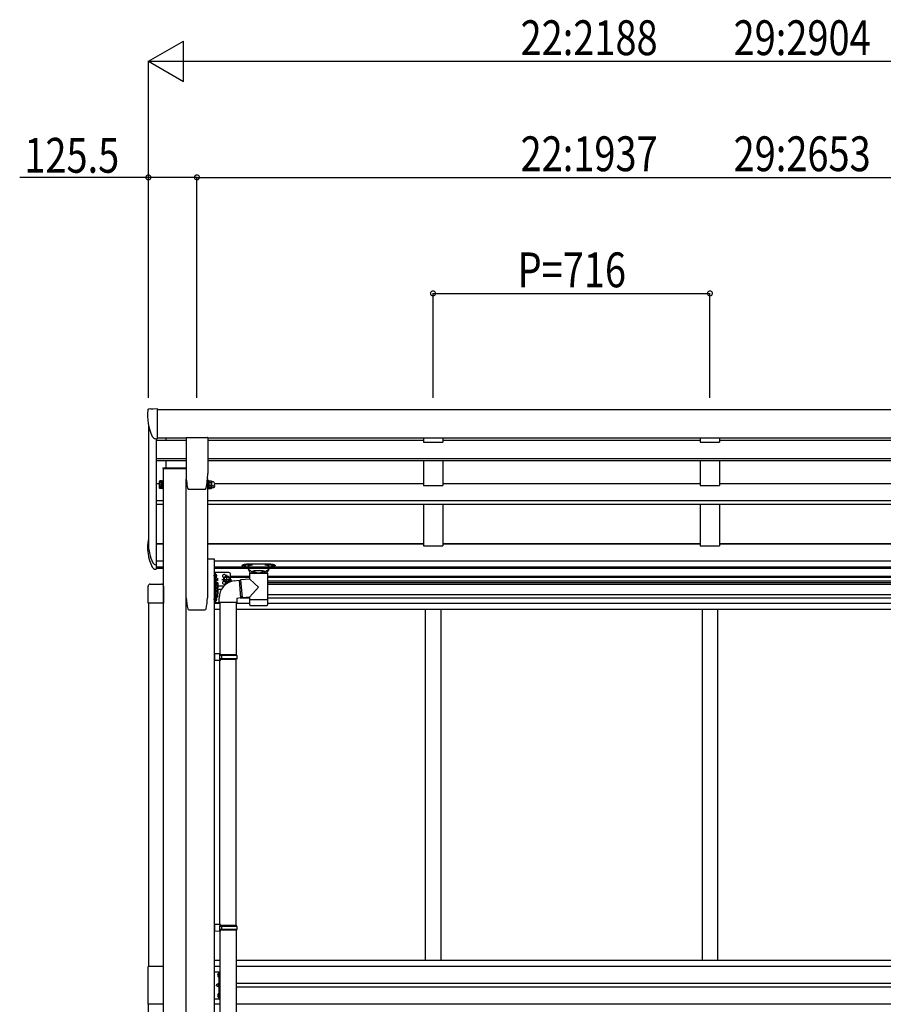
# Model space of a CAD drawing. Extents: x 0 to 55000, y 0 to 40000.
# Drawn here: x 19914 to 22147, y 32540 to 35085 of the extents above; entities that cross this region are included whole.
import ezdxf

# ---------------------------------------------------------------- set-up
doc = ezdxf.new("R2010")
doc.units = 0
doc.linetypes.add('YCENTER_1', pattern=[13, 10, -1, 1, -1])
doc.linetypes.add('YHIDDEN_1', pattern=[4, 3, -1])
doc.layers.add('YKK_A1', color=4, linetype='CONTINUOUS')
doc.layers.add('YKK_N1', color=2, linetype='CONTINUOUS')
doc.styles.add('text-b', font='extslim2.shx', dxfattribs={"width": 0.8, "bigfont": 'extfont2.shx'})

msp = doc.modelspace()

# ---------------------------------------------------------------- linework, layer by layer
at = {"layer": 'YKK_A1'}
for p, q in [((20249.16111106944, 34079.33638885221), (20253.07155943494, 34079.57556212021)), ((20253.07155943494, 34079.57556212021), (20253.07155943494, 34079.44463251236)), ((20259.65705234343, 34078.98108958613), (20270.07155943494, 34079.6013882573)), ((20270.07155943494, 34079.6013882573), (20270.07155943494, 34001.94604088991)), ((20270.07155943494, 34077.39736270808), (23128.07155943495, 34077.39736270808)), ((20247.07155943494, 34038.00381232299), (20247.07155943494, 33731.69902754825)), ((20270.07155943494, 34003.89326366311), (20344.51338705762, 34003.89326366311)), ((20292.07155943497, 34003.89326366311), (20292.07155943497, 33997.75277038985)), ((20344.51338705762, 34004.65479122485), (20344.51338705762, 33911.56393242878)), ((20345.01369182977, 34005.15479122485), (20400.01308228546, 34005.15479122485)), ((20400.51338705762, 34004.65479122485), (20400.51338705762, 33911.56393242878)), ((20400.51338705762, 34003.89326366311), (22997.62973136084, 34003.89326366311)), ((20958.07155943497, 34003.89326366311), (20958.07155943495, 33992.67543912296)), ((21008.07155943497, 34003.89326366311), (21008.07155943495, 33992.67543912296)), ((21674.07155943495, 34003.89326366311), (21674.07155943495, 33992.67543912296)), ((21724.07155943495, 34003.89326366311), (21724.07155943495, 33992.67543912296)), ((20265.62448422048, 34002.21803566203), (20270.07155943494, 34001.94604088991)), ((20267.07155943494, 34002.12952875036), (20267.07155943494, 33675.79876464948)), ((20267.07155943494, 33997.75277038985), (20344.51338705762, 33997.75277038985)), ((20400.51338705762, 33997.75277038985), (20958.07155943495, 33997.75277038985)), ((20958.07155943495, 33992.67543912296), (21008.07155943497, 33992.67543912296)), ((21008.07155943497, 33997.75277038985), (21674.07155943495, 33997.75277038985)), ((21674.07155943495, 33992.67543912296), (21724.07155943495, 33992.67543912296)), ((21724.07155943495, 33997.75277038985), (22390.07155943495, 33997.75277038985)), ((20267.07155943494, 33950.69195932859), (20344.51338705762, 33950.69195932859)), ((20267.07155943494, 33945.90007107459), (20344.51338705762, 33945.90007107459)), ((20284.77157469374, 33927.02783537238), (20344.51338660619, 33927.02783537238)), ((20284.77157469374, 33927.02783537238), (20284.77157469374, 33925.02783537233)), ((20292.07155943497, 33945.90007107459), (20292.07155943497, 33927.02783537238)), ((20400.51338705762, 33950.69195932859), (22997.62973136084, 33950.69195932859)), ((20400.51338705762, 33945.90007107459), (22997.62973136084, 33945.90007107459)), ((20958.07155943495, 33945.90007107459), (20958.07155943495, 33881.35501214453)), ((21008.07155943495, 33945.90007107459), (21008.07155943495, 33881.35501214453)), ((21674.07155943495, 33945.90007107459), (21674.07155943495, 33881.35501214453)), ((21724.07155943495, 33945.90007107459), (21724.07155943495, 33881.35501214453)), ((20284.77157469374, 33925.02783537233), (20344.51338660619, 33925.02783537233)), ((20344.51338660619, 33925.02783537233), (20285.07155943495, 33925.02783537233)), ((20285.07155943495, 33925.02783537233), (20285.07155943495, 30955.22783537234)), ((20267.07155943494, 33886.4595826867), (20275.97155943495, 33886.4595826867)), ((20275.97155943495, 33891.67597550618), (20276.55211601854, 33892.68152900564)), ((20275.97155943495, 33878.67597550618), (20275.97155943495, 33891.67597550618)), ((20275.97155943495, 33878.67597550618), (20276.55211601854, 33877.67042200671)), ((20275.97155943495, 33874.05163629122), (20275.97155943495, 33878.67597550617)), ((20281.47155943495, 33892.68152900564), (20276.55211601854, 33892.68152900564)), ((20281.47155943495, 33888.92875225591), (20276.55211601854, 33888.92875225591)), ((20281.47155943495, 33881.42319875644), (20276.55211601854, 33881.42319875644)), ((20281.47155943495, 33877.67042200671), (20276.55211601854, 33877.67042200671)), ((20281.47155943495, 33876.79885954149), (20276.55211601854, 33876.79885954149)), ((20281.47155943495, 33877.47597550618), (20281.47155943495, 33892.87597550618)), ((20281.47155943495, 33892.87597550618), (20283.47155943495, 33892.87597550618)), ((20281.47155943495, 33892.68152900564), (20281.47155943495, 33877.67042200671)), ((20281.47155943495, 33872.85163629122), (20281.47155943495, 33877.67042200671)), ((20283.47155943495, 33877.47597550618), (20281.47155943495, 33877.47597550618)), ((20281.47155943495, 33877.47597550618), (20281.47155943495, 33873.04608279176)), ((20283.47155943495, 33876.67597550618), (20283.47155943495, 33893.67597550618)), ((20283.47155943495, 33893.67597550618), (20285.07155943494, 33893.67597550618)), ((20285.07155943494, 33876.67597550618), (20283.47155943495, 33876.67597550618)), ((20283.47155943495, 33872.05163629122), (20283.47155943495, 33876.67597550618)), ((20285.07155943494, 33893.67597550618), (20285.07155943494, 33876.67597550618)), ((20285.07155943494, 33876.67597550618), (20285.07155943494, 33872.05163629122)), ((20345.07155943494, 33590.19645369661), (20345.07155943494, 33897.57797704352)), ((20345.07155943495, 30955.22783537234), (20345.07155943495, 33897.57797139682)), ((20400.07155943494, 33899.11860061681), (20400.07155943495, 33590.19644577938)), ((20401.67155898351, 33893.67597550618), (20400.07155898351, 33893.67597550618)), ((20400.07155898351, 33893.67597550618), (20400.07155898351, 33876.67597550618)), ((20400.07155898351, 33876.67597550618), (20401.67155898351, 33876.67597550618)), ((20400.07155898351, 33876.65290616798), (20400.07155898351, 33872.05163629122)), ((20401.67155898351, 33876.67597550618), (20401.67155898351, 33893.67597550618)), ((20403.67155898351, 33892.87597550618), (20401.67155898351, 33892.87597550618)), ((20401.67155898351, 33877.47597550618), (20403.67155898351, 33877.47597550618)), ((20401.67155898351, 33872.05163629122), (20401.67155898351, 33876.67597550618)), ((20403.67155898351, 33877.47597550618), (20403.67155898351, 33892.87597550618)), ((20404.25211556712, 33892.68152900564), (20403.67155898351, 33891.67597550618)), ((20403.67155898351, 33891.67597550618), (20403.67155898351, 33878.67597550618)), ((20404.25211556712, 33877.67042200671), (20403.67155898351, 33878.67597550618)), ((20403.67155898351, 33872.85163629122), (20403.67155898351, 33877.47597550618)), ((20404.25211556712, 33892.68152900564), (20409.59100239992, 33892.68152900564)), ((20404.25211556712, 33888.92875225591), (20409.59100239992, 33888.92875225591)), ((20404.25211556712, 33881.42319875644), (20409.59100239992, 33881.42319875644)), ((20404.25211556712, 33877.67042200671), (20409.59100239992, 33877.67042200671)), ((20404.25211556712, 33876.79885954149), (20409.59100239992, 33876.79885954149)), ((20409.59100239992, 33892.68152900564), (20410.17155898351, 33891.67597550618)), ((20409.59100239992, 33877.67042200671), (20410.17155898351, 33878.67597550618)), ((20410.17155898351, 33891.67597550618), (20410.17155898351, 33878.67597550618)), ((20410.17155898351, 33879.17597550618), (20410.17155898351, 33874.05163629122)), ((20413.17155898351, 33890.67597550618), (20410.67155898351, 33890.67597550618)), ((20413.17155898351, 33879.67597550618), (20410.67155898351, 33879.67597550618)), ((20418.51967571805, 33886.4595826867), (20958.07155943495, 33886.4595826867)), ((20958.07155943495, 33881.35501214453), (21008.07155943495, 33881.35501214453)), ((21008.07155943495, 33886.4595826867), (21674.07155943495, 33886.4595826867)), ((21674.07155943495, 33881.35501214453), (21724.07155943495, 33881.35501214453)), ((21724.07155943495, 33886.4595826867), (22390.07155943495, 33886.4595826867)), ((20275.97155943495, 33874.05163629122), (20276.55211601854, 33873.04608279176)), ((20281.47155943495, 33873.04608279176), (20276.55211601854, 33873.04608279176)), ((20283.47155943495, 33872.85163629122), (20281.47155943495, 33872.85163629122)), ((20285.07155943494, 33872.05163629122), (20283.47155943495, 33872.05163629122)), ((20348.64841334022, 33873.84222777125), (20348.6224914805, 33873.8093179655)), ((20352.03846134408, 33871.06393242878), (20352.06467915221, 33871.09655161903)), ((20352.04017490759, 33871.06393242878), (20392.98659920764, 33871.06393242878)), ((20392.96209496303, 33871.09655161903), (20392.98831277114, 33871.06393242878)), ((20400.07155898351, 33872.05163629122), (20401.67155898351, 33872.05163629122)), ((20401.67155898351, 33872.85163629122), (20403.67155898351, 33872.85163629122)), ((20404.25211556712, 33873.04608279176), (20403.67155898351, 33874.05163629122)), ((20404.25211556712, 33873.04608279176), (20409.59100239992, 33873.04608279176)), ((20409.59100239992, 33873.04608279176), (20410.17155898351, 33874.05163629122)), ((20413.17155898351, 33875.05163629122), (20410.67155898351, 33875.05163629122)), ((20267.07155943494, 33842.03854178036), (20285.07155988637, 33842.03854178036)), ((20267.07155943494, 33833.06381062996), (20285.07155988637, 33833.06381062996)), ((20400.07155943494, 33842.03854178036), (22998.07155943494, 33842.03854178035)), ((20400.07155943495, 33833.06381062996), (22998.07155943494, 33833.06381062996)), ((20958.07155943495, 33833.06381062996), (20958.07155943495, 33725.30237528761)), ((21008.07155943495, 33833.06381062996), (21008.07155943495, 33725.30237528761)), ((21674.07155943495, 33833.06381062996), (21674.07155943495, 33725.30237528761)), ((21724.07155943495, 33833.06381062996), (21724.07155943495, 33725.30237528761)), ((20267.07155943494, 33730.94242290915), (20285.07155988637, 33730.94242290915)), ((20267.07155943494, 33730.40586102595), (20285.07155988637, 33730.40586102595)), ((20400.07155943495, 33730.94242290915), (20958.07155943495, 33730.94242290915)), ((20400.07155943495, 33730.40586102595), (20958.07155943495, 33730.40586102595)), ((20958.07155943495, 33725.30237528761), (21008.07155943495, 33725.30237528761)), ((21008.07155943495, 33730.94242290915), (21674.07155943495, 33730.94242290915)), ((21008.07155943495, 33730.40586102595), (21674.07155943495, 33730.40586102595)), ((21674.07155943495, 33725.30237528761), (21724.07155943495, 33725.30237528761)), ((21724.07155943495, 33730.94242290915), (22390.07155943495, 33730.94242290915)), ((21724.07155943495, 33730.40586102595), (22390.07155943495, 33730.40586102595)), ((20267.07155943494, 33676.23241188891), (20266.12125880984, 33676.29053476507)), ((20267.07155943494, 33686.33466952338), (20285.07155988637, 33686.33466952338)), ((20267.0715594353, 33676.20183057897), (20267.07155943494, 33664.36112783595)), ((20417.77155943495, 33686.33466952338), (22980.37155943494, 33686.33466952338)), ((20265.52968600054, 33664.45543285513), (20267.07155943494, 33664.36112783595)), ((20267.07155943494, 33670.88039265492), (20285.07155988637, 33670.88039265492)), ((20267.07155943494, 33667.38013549368), (20285.07155988637, 33667.38013549368)), ((20417.77155943495, 33670.88039265492), (22980.37155943494, 33670.88039265492)), ((20417.77155943495, 33667.38013549368), (22980.37155943494, 33667.38013549368)), ((20417.77155943495, 33620.88432742647), (20417.77155943495, 33655.88432742647)), ((20454.77155943495, 33655.88432742647), (20417.77155943495, 33655.88432742647)), ((20420.27155943495, 33630.47889273878), (20420.27155943495, 33655.88432742647)), ((20420.27155943495, 33643.23111201677), (20420.27155943495, 33651.53418509178)), ((20420.96717096979, 33652.03437021678), (20420.77174455995, 33652.03437021678)), ((20423.45144775285, 33647.88782072505), (20422.65115155285, 33647.83605584619)), ((20422.65115155285, 33647.83605584619), (20422.65115155285, 33646.93301938069)), ((20423.45144775285, 33646.87747638351), (20422.65115155285, 33646.93301938069)), ((20459.77155943495, 33632.50324113798), (20459.77155943495, 33650.88432742647)), ((20251.81402187609, 33625.97512799723), (20280.82909699379, 33625.97512799723)), ((20417.77155943495, 33614.27889292951), (20417.77155943495, 33631.27889292951)), ((20417.77155943495, 33631.27889292951), (20419.37155945879, 33631.27889292951)), ((20419.37155945879, 33631.27889292951), (20419.37155945879, 33614.27889292951)), ((20420.97155945878, 33630.47889273878), (20419.37155945879, 33630.47889273878)), ((20420.27155943495, 33638.38432742647), (20427.27155943495, 33638.38432742647)), ((20420.96717096979, 33642.73092689178), (20420.77174455995, 33642.73092689178)), ((20420.96717096979, 33634.03604908897), (20420.77174455995, 33634.03604908897)), ((20420.97155945878, 33630.47889273878), (20420.97155945878, 33615.07889312024)), ((20420.97155945878, 33630.28444642897), (20425.89100287519, 33630.28444642897)), ((20420.97155945878, 33630.28444642897), (20420.97155945878, 33615.27333943004)), ((20420.97155945878, 33626.77889292951), (20420.97155945878, 33618.77889292951)), ((20420.97155945878, 33626.53166967924), (20425.89100287519, 33626.53166967924)), ((20421.15325971074, 33634.01411333775), (20427.27155943495, 33638.38432742647)), ((20427.27155943495, 33638.38432742647), (20421.15501850502, 33642.75328523356)), ((20426.47155945878, 33629.27889292951), (20425.89100287519, 33630.28444642897)), ((20426.47155945878, 33629.27889292951), (20426.47155945878, 33616.27889292951)), ((20442.26600593549, 33638.38432742647), (20446.01878268521, 33644.88432742647)), ((20442.26600593549, 33638.38432742647), (20446.01878268521, 33631.88432742647)), ((20446.01878268521, 33644.88432742647), (20453.52433618467, 33644.88432742647)), ((20446.01878268521, 33631.88432742647), (20453.52433618467, 33631.88432742647)), ((20453.52433618467, 33644.88432742647), (20457.27711293441, 33638.38432742647)), ((20453.52433618467, 33631.88432742647), (20457.27711293441, 33638.38432742647)), ((20459.77155943495, 33646.38432742647), (20509.17155943496, 33646.38432742647)), ((20509.17155943496, 33642.88432742647), (20459.77155943495, 33642.88432742647)), ((20464.16467323001, 33633.88432742647), (20459.77155943495, 33633.88432742647)), ((20554.97155943496, 33646.38432742647), (22938.37155943494, 33646.38432742647)), ((22938.37155943494, 33642.88432742647), (20554.97155943496, 33642.88432742647)), ((22938.37155943494, 33633.88432742647), (20554.97155943496, 33633.88432742647)), ((20554.97155943496, 33630.38432742647), (22938.37155943494, 33630.38432742647)), ((20554.97155943496, 33625.47512799723), (22938.38833198408, 33625.47512799723)), ((20246.32155943494, 33576.77512799723), (20246.32155943494, 33620.48266555608)), ((20286.32155943494, 33620.48266555608), (20286.32155943494, 33576.77512799723)), ((20419.37155945879, 33614.27889292951), (20417.77155943495, 33614.27889292951)), ((20417.77155943495, 33598.40460818733), (20417.77155943495, 33614.27889292951)), ((20417.77155943495, 33577.47512799723), (20417.77155943495, 33612.47512799723)), ((20419.37155945879, 33598.40460818733), (20417.77155943495, 33598.40460818733)), ((20420.97155945878, 33615.07889312024), (20419.37155945879, 33615.07889312024)), ((20419.37155945879, 33614.6046079966), (20419.37155945879, 33598.40460818733)), ((20420.97155945878, 33614.6046079966), (20419.37155945879, 33614.6046079966)), ((20420.97155945878, 33599.20460837807), (20419.37155945879, 33599.20460837807)), ((20420.27155943495, 33577.47512799723), (20420.27155943495, 33599.20460837807)), ((20420.97155945878, 33619.02611617978), (20425.89100287519, 33619.02611617978)), ((20420.97155945878, 33615.27333943004), (20425.89100287519, 33615.27333943004)), ((20420.97155945878, 33614.6046079966), (20420.97155945878, 33599.20460837807)), ((20420.97155945878, 33614.4101616868), (20425.89100287519, 33614.4101616868)), ((20420.97155945878, 33614.4101616868), (20420.97155945878, 33599.39905468786)), ((20420.97155945878, 33610.90460818733), (20420.97155945878, 33602.90460818733)), ((20420.97155945878, 33610.65738493706), (20425.89100287519, 33610.65738493706)), ((20420.97155945878, 33603.1518314376), (20425.89100287519, 33603.1518314376)), ((20420.97155945878, 33599.39905468786), (20425.89100287519, 33599.39905468786)), ((20427.27155943495, 33594.97512799723), (20421.07806206807, 33599.39905468786)), ((20426.47155945878, 33616.27889292951), (20425.89100287519, 33615.27333943004)), ((20426.47155945878, 33613.40460818733), (20425.89100287519, 33614.4101616868)), ((20426.47155945878, 33600.40460818733), (20425.89100287519, 33599.39905468786)), ((20435.99912379614, 33612.47512799723), (20426.47104185625, 33612.47512799723)), ((20442.25655832561, 33620.88432742647), (20426.47155945878, 33620.88432742647)), ((20426.47155945878, 33613.40460818733), (20426.47155945878, 33600.40460818733)), ((20554.97155943496, 33599.47512799723), (22938.37155943494, 33599.47512799723)), ((20286.32155943494, 33576.77512799723), (20246.32155943494, 33576.77512799723)), ((20247.57155943494, 33576.77512799723), (20247.57155943494, 32637.97512309771)), ((20285.07155943495, 33576.77512799723), (20285.07155943495, 32638.17512799722)), ((20431.77155971148, 33577.47512799723), (20417.77155943495, 33577.47512799723)), ((20417.77155943495, 33576.97512799723), (20431.77155971148, 33576.97512799723)), ((20420.27155943495, 33594.97512799723), (20427.27155943495, 33594.97512799723)), ((20420.27155943495, 33581.82359145973), (20420.27155943495, 33590.12666453473)), ((20420.96717096979, 33590.62684965973), (20420.77174455995, 33590.62684965973)), ((20420.96717096979, 33581.32340633473), (20420.77174455995, 33581.32340633473)), ((20421.15325971075, 33590.60491390852), (20427.27155943495, 33594.97512799723)), ((20423.45144775285, 33586.480300168), (20422.65115155285, 33586.42853528915)), ((20422.65115155285, 33586.42853528915), (20422.65115155285, 33585.52549882364)), ((20423.45144775285, 33585.46995582646), (20422.65115155285, 33585.52549882364)), ((20473.77155971148, 33576.97512799723), (20509.17155943496, 33576.97512799723)), ((20484.84281769816, 33590.47512799723), (20509.17155943496, 33590.47512799723)), ((20554.97155943496, 33590.47512799723), (22938.37155943494, 33590.47512799723)), ((20554.97155943496, 33576.97512799723), (22980.37155943494, 33576.97512799723)), ((20417.77155943495, 33560.97512799723), (20431.77155971148, 33560.97512799723)), ((20473.77155971148, 33560.97512799723), (22980.37155943494, 33560.97512799723)), ((20963.07155988637, 33560.97512799723), (20963.07155988637, 32653.47513445475)), ((20963.07155988637, 33560.97512799723), (20963.07155988637, 32653.47513445475)), ((21003.07155988637, 33560.97512799723), (21003.07155988637, 32653.47513445475)), ((21679.07155988637, 33560.97512799723), (21679.07155988637, 32653.47513445475)), ((21719.07155988637, 33560.97512799723), (21719.07155988637, 32653.47513445475)), ((20286.32155943494, 32637.97512309771), (20246.32155943494, 32637.97512309771)), ((20246.32155943494, 32539.97513289672), (20246.32155943494, 32637.97512309771)), ((20286.32155943494, 32539.97513289672), (20286.32155943494, 32637.97512309771)), ((20431.77155971149, 32653.47513445475), (20417.77155943495, 32653.47513445475)), ((20431.77155971149, 32637.97513446238), (20417.77155943495, 32637.97513446238)), ((22980.37155943494, 32653.47513445475), (20473.77155971149, 32653.47513445475)), ((22980.37155943494, 32637.97513446238), (20473.77155971149, 32637.97513446238)), ((20428.40968272578, 32620.22379823937), (20428.57155969923, 32620.22379823937)), ((20428.40968272578, 32610.75379823937), (20428.57155969923, 32610.75379823937)), ((20429.27155969923, 32619.52379823937), (20429.27155969923, 32611.45379823937)), ((22938.37155943494, 32593.47513393099), (20473.77155971149, 32593.47513393099)), ((22938.37155943494, 32584.47513393127), (20473.77155971148, 32584.47513393126)), ((20428.40968272578, 32567.22379823937), (20428.57155969923, 32567.22379823937)), ((20428.40968272578, 32557.75379823937), (20428.57155969923, 32557.75379823937)), ((20429.27155969923, 32566.52379823937), (20429.27155969923, 32558.45379823937)), ((20286.32155943494, 32539.97513289672), (20246.32155943494, 32539.97513289672)), ((20247.57155943494, 31601.17512799722), (20247.57155943494, 32539.97513289672)), ((20431.77155971148, 32539.97513340729), (20417.77155943495, 32539.97513340729)), ((22980.37155943494, 32539.97513340729), (20473.77155971148, 32539.97513340729))]:
    msp.add_line(p, q, dxfattribs=at)
at = {"layer": 'YKK_A1', "ltscale": 2}
for p, q in [((20417.77155943495, 33690.22783537233), (20400.07155943494, 33690.22783537233)), ((20417.77155943495, 31430.22783537233), (20417.77155943495, 33690.22783537233)), ((20351.78279619608, 33559.72783537234), (20393.36032357667, 33559.72783537234))]:
    msp.add_line(p, q, dxfattribs=at)
at = {"layer": 'YKK_A1', "ltscale": 25}
for p, q in [((20489.57155943503, 33674.34491711151), (20489.57155943503, 33673.37326206829)), ((20505.07155943503, 33672.34491711151), (20505.07155943503, 33664.34159768178)), ((20506.02620253368, 33676.97451369138), (20506.02620253368, 33678.18617725679)), ((20506.02620253368, 33678.18617725679), (20558.11691633639, 33678.18617725679)), ((20506.02620253368, 33676.00214377098), (20506.02620253368, 33676.97451369138)), ((20516.17848858469, 33676.00214377098), (20506.02620253368, 33676.00214377098)), ((20558.11691633639, 33676.00214377098), (20547.96463028537, 33676.00214377098)), ((20558.11691633639, 33676.97451369138), (20558.11691633639, 33678.18617725679)), ((20558.11691633639, 33676.00214377098), (20558.11691633639, 33676.97451369138)), ((20559.07155943503, 33664.34159768178), (20559.07155943503, 33672.34491711151)), ((20574.57155943503, 33673.37340254206), (20574.57155943503, 33674.34491711151)), ((20505.07512804557, 33664.33860098668), (20510.72155943503, 33654.34491711151)), ((20554.97155943496, 33654.34491711136), (20509.17155943496, 33654.34491711136)), ((20509.17155943496, 33638.98827511136), (20509.17155943496, 33654.34491711136)), ((20510.72155943503, 33654.34491711151), (20517.48871852594, 33654.34491711151)), ((20519.21633329473, 33659.05081369862), (20517.48871852594, 33660.34491711151)), ((20517.48871852594, 33660.34491711151), (20517.48871852594, 33654.34491711151)), ((20517.48871852594, 33660.34491711151), (20521.07155943503, 33660.34491711151)), ((20517.48871852594, 33660.34491711151), (20521.07155943503, 33660.34491711151)), ((20517.48871852594, 33654.34491711151), (20532.07155943503, 33654.34491711151)), ((20517.48871852594, 33654.34491711151), (20532.07155943503, 33654.34491711151)), ((20521.07155943503, 33657.76754629496), (20519.21633329473, 33659.05081369862)), ((20521.07155943503, 33657.76754629496), (20521.07155943503, 33660.34491711151)), ((20543.07155943503, 33660.34491711151), (20521.07155943503, 33660.34491711151)), ((20532.07155943503, 33654.34491711151), (20546.65440034412, 33654.34491711151)), ((20532.07155943503, 33654.34491711151), (20546.65440034412, 33654.34491711151)), ((20543.07155943503, 33657.76754629496), (20543.07155943503, 33660.34491711151)), ((20543.07155943503, 33660.34491711151), (20546.65440034412, 33660.34491711151)), ((20543.07155943503, 33660.34491711151), (20546.65440034412, 33660.34491711151)), ((20544.94177772123, 33659.06153444749), (20543.07155943503, 33657.76754629496)), ((20546.65440034412, 33660.34491711151), (20544.94177772123, 33659.06153444749)), ((20546.65440034412, 33660.34491711151), (20546.65440034412, 33654.34491711151)), ((20546.65440034412, 33660.34491711151), (20546.65440034412, 33654.34491711151)), ((20546.65440034412, 33654.34491711151), (20553.42155943503, 33654.34491711151)), ((20553.42155943503, 33654.34491711151), (20559.0679908245, 33664.33860098668)), ((20554.97155943496, 33654.34491711136), (20554.97155943496, 33586.34491711136)), ((20469.21159354122, 33634.89860059952), (20481.72465802091, 33636.45658751092)), ((20481.72465802091, 33636.45658751092), (20485.7338221873, 33590.6316313987)), ((20509.16255852553, 33638.98748763389), (20485.24693152554, 33636.89514163388)), ((20485.2469312828, 33636.89514161265), (20489.23866476828, 33591.26942365513)), ((20485.38673752554, 33635.30125363389), (20485.38634452553, 33635.30164663389)), ((20532.07155943495, 33618.00429111136), (20509.17155943496, 33638.98827511133)), ((20532.07155943495, 33618.00429111136), (20509.17155943496, 33593.01332611148)), ((20429.80992822548, 33578.88851654375), (20429.80992822548, 33589.80484771776)), ((20475.80992822548, 33578.88851654375), (20429.80992822548, 33578.88851654375)), ((20431.77155971148, 33578.88851654375), (20431.77155971148, 33445.80241231371)), ((20473.77155971148, 33578.88851654375), (20473.77155971148, 33443.24358879244)), ((20485.7338221873, 33590.6316313987), (20475.80992822548, 33588.88851654375)), ((20475.80992822548, 33588.88851654375), (20475.80992822548, 33578.88851654375)), ((20489.23866452554, 33591.26942363389), (20509.16255852553, 33593.01253863389)), ((20509.17155943496, 33586.34491711136), (20509.17155943496, 33593.01332611136)), ((20509.17155943496, 33584.84491711136), (20509.17155943496, 33586.34491711136)), ((20509.17155943496, 33586.34491711136), (20532.07155943495, 33586.34491711136)), ((20509.17155943496, 33572.34491711136), (20509.17155943496, 33584.84491711136)), ((20509.25870143495, 33572.34491711136), (20509.25679843495, 33572.34491711136)), ((20509.67159643495, 33571.02450811135), (20509.67155943496, 33571.02204111136)), ((20511.17155943496, 33570.34491711136), (20532.07155943495, 33570.34491711136)), ((20532.07155943495, 33586.34491711136), (20554.97155943496, 33586.34491711136)), ((20532.07155943495, 33570.34491711136), (20552.97155943496, 33570.34491711136)), ((20554.47152243496, 33571.02450811135), (20554.47155943496, 33571.02204111136)), ((20554.88441843495, 33584.84491711136), (20554.97155943496, 33584.84491711136)), ((20554.88441843495, 33572.34491711136), (20554.88632143496, 33572.34491711136)), ((20554.97155943496, 33586.34491711136), (20554.97155943496, 33584.84491711136)), ((20554.97155943496, 33584.84491711136), (20554.97155943496, 33572.34491711136)), ((20433.77155943496, 33445.74358879244), (20417.77155943495, 33446.21417702773)), ((20417.77155943495, 33446.21417702773), (20417.77155943495, 33428.27300055714)), ((20433.77155943496, 33443.74358879244), (20431.77155943495, 33443.74358879244)), ((20431.77155943495, 33430.74358879244), (20431.77155943495, 33443.74358879244)), ((20474.77155943496, 33443.24358879244), (20431.77155943495, 33443.24358879244)), ((20433.77155943496, 33443.74358879244), (20433.77155943496, 33445.74358879244)), ((20436.2488477931, 33441.24358879244), (20436.67808249553, 33443.24358879244)), ((20475.77155943495, 33441.24358879244), (20474.77155943496, 33443.24358879244)), ((20433.77155943496, 33428.74358879244), (20417.77155943495, 33428.27300055714)), ((20475.77155943495, 33441.24358879244), (20431.77155943495, 33441.24358879244)), ((20475.77155943495, 33433.24358879244), (20431.77155943495, 33433.24358879244)), ((20474.77155943496, 33431.24358879244), (20431.77155943495, 33431.24358879244)), ((20433.77155943496, 33430.74358879244), (20431.77155943495, 33430.74358879244)), ((20431.77155971148, 32745.80241231371), (20431.77155971148, 33428.68476527116)), ((20433.77155943496, 33428.74358879244), (20433.77155943496, 33430.74358879244)), ((20436.2488477931, 33441.24358879244), (20436.2488477931, 33433.24358879244)), ((20436.2488477931, 33433.24358879244), (20436.67808249553, 33431.24358879244)), ((20473.77155971148, 32743.24358879244), (20473.77155971148, 33431.24358879244)), ((20475.77155943495, 33433.24358879244), (20474.77155943496, 33431.24358879244)), ((20475.77155943495, 33441.24358879244), (20475.77155943495, 33433.24358879244)), ((20433.77155943495, 32745.74358879244), (20417.77155943495, 32746.21417702773)), ((20417.77155943495, 32746.21417702773), (20417.77155943495, 32728.27300055714)), ((20433.77155943495, 32743.74358879244), (20431.77155943495, 32743.74358879244)), ((20431.77155943495, 32730.74358879244), (20431.77155943495, 32743.74358879244)), ((20474.77155943495, 32743.24358879244), (20431.77155943495, 32743.24358879244)), ((20475.77155943495, 32741.24358879244), (20431.77155943495, 32741.24358879244)), ((20475.77155943495, 32733.24358879244), (20431.77155943495, 32733.24358879244)), ((20474.77155943495, 32731.24358879244), (20431.77155943495, 32731.24358879244)), ((20433.77155943495, 32730.74358879244), (20431.77155943495, 32730.74358879244)), ((20433.77155943495, 32743.74358879244), (20433.77155943495, 32745.74358879244)), ((20433.77155943495, 32728.74358879244), (20433.77155943495, 32730.74358879244)), ((20436.2488477931, 32741.24358879244), (20436.67808249553, 32743.24358879244)), ((20436.2488477931, 32741.24358879244), (20436.2488477931, 32733.24358879244)), ((20436.2488477931, 32733.24358879244), (20436.67808249553, 32731.24358879244)), ((20473.77155971148, 32731.24358879244), (20473.77155971138, 31643.24358879244)), ((20475.77155943495, 32741.24358879244), (20474.77155943495, 32743.24358879244)), ((20475.77155943495, 32733.24358879244), (20474.77155943495, 32731.24358879244)), ((20475.77155943495, 32741.24358879244), (20475.77155943495, 32733.24358879244)), ((20433.77155943495, 32728.74358879244), (20417.77155943495, 32728.27300055714)), ((20431.77155971148, 32728.68476527116), (20431.77155971136, 31645.80241231371))]:
    msp.add_line(p, q, dxfattribs=at)
at = {"layer": 'YKK_A1', "linetype": 'YCENTER_1'}
for p, q in [((20425.15115155285, 33647.38432742647), (20415.27155943495, 33647.38432742647)), ((20449.77155943495, 33626.88432742647), (20449.77155943495, 33649.88432742647)), ((20428.27155943495, 33622.77889292951), (20415.27155943495, 33622.77889292951)), ((20437.26600593549, 33638.38432742647), (20462.27711293441, 33638.38432742647)), ((20428.27155943495, 33606.90460818733), (20415.27155943495, 33606.90460818733)), ((20425.15115155285, 33585.97512799723), (20415.27155943495, 33585.97512799723))]:
    msp.add_line(p, q, dxfattribs=at)
at = {"layer": 'YKK_A1', "ltscale": 20}
for p, q in [((20485.41252715259, 33635.00237164355), (20481.87893249792, 33634.69322216978)), ((20489.07306834799, 33593.1621943237), (20485.53947369332, 33592.85304484992))]:
    msp.add_line(p, q, dxfattribs=at)
at = {"layer": 'YKK_A1', "linetype": 'Continuous', "ltscale": 0.5}
for p, q in [((20417.77155943495, 32623.97513393113), (20431.77155971151, 32623.97513393113)), ((20429.27155971151, 32623.97513393113), (20429.27155971151, 32553.97513393113)), ((20431.77155971151, 32553.97513393113), (20431.77155971151, 32623.97513393113)), ((20417.77155943495, 32553.97513393113), (20431.77155971151, 32553.97513393113))]:
    msp.add_line(p, q, dxfattribs=at)
at = {"layer": 'YKK_A1', "linetype": 'YHIDDEN_1'}
for p, q in [((20429.27155969923, 32616.61394330923), (20426.61431180091, 32617.93879823937)), ((20429.27155969923, 32614.36365316951), (20426.61431180091, 32613.03879823937)), ((20429.27155969923, 32616.61394330923), (20429.86980994486, 32615.48879823937)), ((20429.27155969923, 32614.36365316951), (20429.86980994486, 32615.48879823937)), ((20429.27155971151, 32593.97513393113), (20422.27155971151, 32588.97513393113)), ((20429.27155971151, 32588.97513393113), (20422.27155971151, 32588.97513393113)), ((20429.27155971151, 32583.97513393113), (20422.27155971151, 32588.97513393113)), ((20429.27155969923, 32563.61394330923), (20426.61431180091, 32564.93879823937)), ((20429.27155969923, 32561.36365316951), (20426.61431180091, 32560.03879823937)), ((20429.27155969923, 32563.61394330923), (20429.86980994486, 32562.48879823937)), ((20429.27155969923, 32561.36365316951), (20429.86980994486, 32562.48879823937))]:
    msp.add_line(p, q, dxfattribs=at)
at = {"layer": 'YKK_A1'}
for radius in [8.5, 7.5, 6.5]:
    msp.add_circle((20449.77155943495, 33638.38432742647), radius, dxfattribs=at)
for centre, radius, start, end in [((20364.57095459486, 34060.8003863333), 119.6903991536196, 172.5782901650601, 206.3302522943005), ((20360.07155943494, 34060.85823816531), 115.0000000000003, 173.1201279334295, 173.1883922344406), ((20266.23496961583, 34012.19938364625), 10.00000000000001, 206.6603890341782, 266.5000000002776), ((20520.01338705762, 33911.56393242878), 175.5000000000067, 180, 192.4223492293253), ((20225.0133870576, 33911.56393242878), 175.5000000000067, 347.5776507706746, 0), ((20279.2941290079, 33890.80514063078), 3.322569572950103, 145.6157525323455, 214.3842474676545), ((20288.39100285134, 33885.17597550618), 12.41944341639926, 162.4120462260636, 197.5879537739364), ((20279.2941290079, 33879.54681038158), 3.322569572950103, 145.6157525323455, 214.3842474676545), ((20279.2941290079, 33874.92247116662), 3.322569572950103, 145.6157525323455, 214.3842474676545), ((20288.39100285134, 33880.55163629122), 12.41944341639926, 190.3115503437309, 197.5879537739364), ((20406.99412855646, 33890.80514063078), 3.322569572950096, 145.6157525323455, 214.3842474676545), ((20416.09100239991, 33885.17597550618), 12.41944341639924, 162.4120462260636, 197.5879537739364), ((20406.99412855646, 33879.54681038158), 3.322569572950103, 145.6157525323455, 214.3842474676545), ((20406.99412855646, 33874.92247116662), 3.322569572950103, 145.6157525323455, 214.3842474676545), ((20416.09100239991, 33880.55163629122), 12.41944341639924, 190.3115503437309, 197.5879537739364), ((20406.84898941057, 33890.80514063078), 3.322569572950096, 325.6157525323454, 34.38424746765449), ((20397.75211556712, 33885.17597550618), 12.41944341639924, 342.4120462260636, 17.58795377393641), ((20406.84898941057, 33879.54681038158), 3.322569572950103, 325.6157525323454, 34.38424746765449), ((20397.75211556712, 33880.55163629122), 12.41944341639924, 342.4120462260636, 349.688449656269), ((20406.84898941057, 33874.92247116662), 3.322569572950103, 325.6157525323454, 34.38424746765449), ((20410.67155898351, 33891.17597550618), 0.5, 180, 270), ((20410.67155898351, 33879.17597550618), 0.5, 90, 180), ((20413.17155898351, 33885.17597550618), 5.499999999999999, 270, 90), ((20413.17155898351, 33880.55163629122), 5.499999999999999, 270, 24.85949478927719), ((20352.04017490759, 33874.56393242878), 3.5, 192.4223492293253, 270), ((20392.98659920764, 33874.56393242878), 3.5, 270, 347.5776507706746), ((20410.67155898351, 33874.55163629122), 0.5, 90, 180), ((20360.07155943494, 33721.36112783595), 115, 169.2987345595432, 206.5448711111522), ((20360.57155943494, 33731.69902754825), 113.4999999999999, 180, 206.5448711111522), ((20266.64017139588, 33684.77468055166), 8.499999999999984, 206.5448711111522, 266.5000000002776), ((20266.14017139588, 33674.43678083934), 10.00000000000004, 206.5448711111522, 266.5000000002776), ((20420.77174455995, 33651.53418509178), 0.500185125, 90, 180), ((20420.96717096979, 33651.23407401678), 0.8002961999999999, 47.76418920021221, 90), ((20417.47052273494, 33647.38264855427), 6.002221500000001, 4.827964830299662, 47.76418920021221), ((20417.47052273494, 33647.38264855427), 6.002221500000001, 312.2358107997878, 355.1720351000445), ((20442.77155943495, 33646.88432742647), 4.25, 353.7056874927599, 265.2392322039735), ((20454.77155943495, 33650.88432742647), 5, 0, 90), ((20420.77174455995, 33643.23111201677), 0.500185125, 180, 270), ((20420.77174455995, 33633.53586396397), 0.500185125, 90, 180), ((20420.96717096979, 33643.53122309178), 0.8002961999999999, 270, 312.2358107997878), ((20420.96717096979, 33633.23575288897), 0.8002961999999999, 47.76418920021221, 90), ((20417.47052273494, 33629.38432742647), 6.002221500000001, 8.624858246343438, 47.76418920021221), ((20423.14898988583, 33628.4080580541), 3.32256957295013, 325.6157525323454, 34.38424746765449), ((20414.05211604239, 33622.77889292951), 12.41944341639945, 342.4120462260636, 17.58795377393641), ((20475.71975425259, 33589.45103572613), 45.9111893634443, 98.14943857234867, 179.5584489357654), ((20442.77155943495, 33629.88432742647), 4.25, 94.76076779602647, 6.294312507240043), ((20423.14898988583, 33617.14972780491), 3.32256957295013, 325.6157525323454, 34.38424746765449), ((20423.14898988583, 33612.53377331193), 3.32256957295013, 325.6157525323454, 34.38424746765449), ((20414.05211604239, 33606.90460818733), 12.41944341639945, 342.4120462260636, 17.58795377393641), ((20423.14898988583, 33601.27544306273), 3.32256957295013, 325.6157525323454, 34.38424746765449), ((20420.77174455995, 33590.12666453473), 0.500185125, 90, 180), ((20420.77174455995, 33581.82359145973), 0.500185125, 180, 270), ((20420.96717096979, 33589.82655345973), 0.8002961999999999, 47.76418920021221, 90), ((20420.96717096979, 33582.12370253473), 0.8002961999999999, 270, 312.2358107997878), ((20417.47052273496, 33585.97512799723), 6.002221500000001, 4.827964830299662, 47.76418920021221), ((20417.47052273496, 33585.97512799723), 6.002221500000001, 312.2358107997878, 355.1720351000445), ((20511.17155943496, 33572.34491711136), 2, 180, 221.3929040001872), ((20511.17155943496, 33572.34491711136), 2, 221.4096300001396, 270), ((20552.97155943496, 33572.34491711136), 2, 270, 318.5903699998605), ((20552.97155943496, 33572.34491711136), 2, 318.613022000216, 0), ((20433.17155969922, 32615.48879823937), 7, 140.8764529722089, 180), ((20433.17155969922, 32615.48879823937), 7, 180, 219.1235470277911), ((20428.40968272578, 32619.36192126592), 0.8618769734499007, 90, 140.8764529722089), ((20428.40968272578, 32611.61567521282), 0.8618769734499007, 219.1235470277911, 270), ((20428.57155969923, 32619.52379823937), 0.7000000000000001, 0, 90), ((20428.57155969923, 32611.45379823937), 0.7000000000000001, 270, 0), ((20433.17155969922, 32562.48879823937), 7, 140.8764529722089, 180), ((20433.17155969922, 32562.48879823937), 7, 180, 219.1235470277911), ((20428.40968272578, 32566.36192126592), 0.8618769734499007, 90, 140.8764529722089), ((20428.40968272578, 32558.61567521282), 0.8618769734499007, 219.1235470277911, 270), ((20428.57155969923, 32566.52379823937), 0.7000000000000001, 0, 90), ((20428.57155969923, 32558.45379823937), 0.7000000000000001, 270, 0)]:
    msp.add_arc(centre, radius, start, end, dxfattribs=at)
at = {"layer": 'YKK_A1', "ltscale": 2}
for centre, radius, start, end in [((20529.77155988638, 33600.72783537233), 185, 183.2634059369182, 192.0515234012017), ((20215.37155988637, 33600.72783537233), 185, 347.9484765987983, 356.7365916069841), ((20351.78279619608, 33562.72783537234), 3, 192.0515234012017, 270), ((20393.36032357667, 33562.72783537234), 3, 270, 347.9484765987983)]:
    msp.add_arc(centre, radius, start, end, dxfattribs=at)
at = {"layer": 'YKK_A1'}
for centre, major_axis, ratio, start_param, end_param in [((20360.07155943494, 34085.98903286846), (106.999863601691, 6.548865839801067), 0.02608826215802, 3.139995937688282, 3.440572955603157), ((20259.7791494225, 34079.04083152249), (1.999997450498677, 0.1224087072860116), 0.0260882621580129, 3.440572955602812, 4.649705740663412), ((20251.82910733793, 33620.46758009424), (-3.899754338892877, 3.899754338892847), 0.9972646886342396, 5.499156671652547, 7.067213942706652), ((20280.81401153196, 33620.46758009424), (3.899754338892848, 3.899754338892848), 0.9972646886342432, 5.499156671652547, 7.067213942706653)]:
    msp.add_ellipse(centre, major_axis=major_axis, ratio=ratio, start_param=start_param, end_param=end_param, dxfattribs=at)
msp.add_open_spline([(20245.8996187075, 34076.26095552425), (20245.94863452329, 34076.66719692875), (20246.06589769977, 34077.05452240843), (20246.34195800657, 34077.60159509224), (20246.44853013241, 34077.77342850352), (20246.68970641921, 34078.09682231449), (20246.82515195767, 34078.24916310059), (20247.12188862971, 34078.52902886917), (20247.28046066434, 34078.6542753356), (20247.61736309678, 34078.87632960245), (20247.79712461666, 34078.97373089491), (20248.35776119335, 34079.21655085447), (20248.75268253749, 34079.31140829306), (20249.16111106944, 34079.33638885221)], degree=3, knots=[0, 0, 0, 0, 0.2499999999999934, 0.2499999999999934, 0.3749999999999939, 0.3749999999999939, 0.4999999999999945, 0.4999999999999945, 0.6249999999999949, 0.6249999999999949, 0.7499999999999954, 0.7499999999999954, 1, 1, 1, 1], dxfattribs=at)
for points in [[(20345.01369182977, 34005.15479122485), (20344.9268148178, 34005.14719510136), (20344.84257751989, 34005.12463753525), (20344.76353944369, 34005.08780392674), (20344.69210212117, 34005.03781344641), (20344.63043613919, 34004.97618502969), (20344.58041518745, 34004.90479122485), (20344.54355912723, 34004.82580129652), (20344.52098781129, 34004.74161531369), (20344.51338705762, 34004.65479122485)], [(20400.51338705762, 34004.65479122485), (20400.50578630395, 34004.74161531369), (20400.483214988, 34004.82580129652), (20400.44635892778, 34004.90479122485), (20400.39633797603, 34004.97618502969), (20400.33467199407, 34005.03781344641), (20400.26323467155, 34005.08780392674), (20400.18419659534, 34005.12463753525), (20400.09995929743, 34005.14719510136), (20400.01308228546, 34005.15479122485)], [(20489.57155943503, 33674.34491711151), (20489.58490418067, 33674.49958906247), (20489.69153230954, 33674.80792985742), (20489.90409704293, 33675.11326783705), (20490.22121981699, 33675.41362276737), (20490.64084396885, 33675.70704673143), (20491.16024807485, 33675.99163676221), (20491.77606360004, 33676.26554718415), (20492.48429674445, 33676.52700158307), (20493.28035434437, 33676.77430432686), (20494.15907366077, 33677.00585156231), (20495.1147558617, 33677.22014161678), (20496.14120298137, 33677.41578473701), (20497.23175811632, 33677.5915121023), (20498.37934859802, 33677.74618405325), (20499.57653186184, 33677.87879748292), (20500.8155437149, 33677.98849234231), (20502.0883486899, 33678.07455721818), (20503.38669215816, 33678.13643394678), (20504.70215386406, 33678.17372123377), (20506.02620253368, 33678.18617725679)], [(20489.58270378096, 33673.37516639743), (20489.57638898194, 33673.24266978144), (20489.65180881735, 33672.84251368303), (20489.80468863383, 33672.47778809757), (20490.03033822818, 33672.13541978583), (20490.33782770883, 33671.80278790134), (20490.7484758156, 33671.46900276081), (20491.27852530222, 33671.13505115114), (20491.91490690315, 33670.81579219279), (20492.6275188803, 33670.52356932215), (20493.40601463154, 33670.25722852437), (20494.24496865246, 33670.01483424782), (20495.1389802531, 33669.79550577935), (20496.0820473541, 33669.59906464266), (20497.06774426689, 33669.42563986108), (20498.09360884522, 33669.274183867), (20499.17436510768, 33669.14146802547), (20500.30549917151, 33669.02806558674), (20501.48015395374, 33668.93481466251), (20502.69010754223, 33668.86256455348), (20503.92596027388, 33668.81208269398), (20505.07155943503, 33668.78635623766)], [(20506.02620253368, 33676.00214377098), (20504.2914653976, 33675.9790962891), (20502.57310884853, 33675.91080413276), (20500.90344161064, 33675.79854273597), (20499.29909883995, 33675.64275175374), (20497.77444582842, 33675.44549230479), (20496.35825312039, 33675.21046109842), (20495.06673266195, 33674.93960329729), (20493.90926013084, 33674.63578445617), (20492.90776853685, 33674.30472029933), (20492.07547533555, 33673.94982674294), (20491.41616767039, 33673.57424822253), (20490.94236722049, 33673.18506446233), (20490.6616279004, 33672.78650115816), (20490.57301121914, 33672.38182391208), (20490.67819930011, 33671.97865578067), (20490.97856159193, 33671.58122492787), (20491.46850961576, 33671.19286142683), (20492.13877338106, 33670.82085783845), (20492.98576661357, 33670.46885844888), (20493.99873623387, 33670.14004343232), (20495.15859820478, 33669.84056245282), (20496.45822866237, 33669.57330319517), (20497.88182397819, 33669.3407694381), (20499.40264916275, 33669.14729770898), (20501.01046344497, 33668.99502381084), (20502.68627049091, 33668.88517811259), (20504.39862589449, 33668.81980783972), (20505.07155943503, 33668.81152759484)], [(20505.07155943503, 33672.34491711151), (20505.08581397088, 33672.50702663024), (20505.19322618223, 33672.81772802172), (20505.40523684979, 33673.12531477326), (20505.72044935414, 33673.42776065833), (20506.13678723422, 33673.72307331592), (20506.65150786588, 33674.00930737508), (20507.26122052906, 33674.28457727009), (20507.96190874404, 33674.54706966163), (20508.74895673004, 33674.79505538214), (20509.61717981163, 33675.02690082668), (20510.56085857275, 33675.24107871432), (20511.5737765334, 33675.43617814909), (20512.64926110056, 33675.61091391425), (20513.78022752402, 33675.76413493865), (20514.95922556702, 33675.89483187942), (20516.17848858469, 33676.00214377098)], [(20547.96463028537, 33676.00214377098), (20549.18389330304, 33675.89483187942), (20550.36289134603, 33675.76413493865), (20551.49385776949, 33675.61091391425), (20552.56934233667, 33675.43617814909), (20553.5822602973, 33675.24107871432), (20554.52593905843, 33675.02690082668), (20555.39416214002, 33674.79505538214), (20556.18121012602, 33674.54706966163), (20556.88189834101, 33674.28457727009), (20557.49161100417, 33674.00930737508), (20558.00633163584, 33673.72307331592), (20558.42266951591, 33673.42776065833), (20558.73788202028, 33673.12531477326), (20558.94989268784, 33672.81772802172), (20559.05730489917, 33672.50702663024), (20559.07155943503, 33672.34491711151)], [(20558.11691633639, 33678.18617725679), (20559.44096500599, 33678.17372123377), (20560.75642671189, 33678.13643394678), (20562.05477018015, 33678.07455721818), (20563.32757515515, 33677.98849234231), (20564.56658700822, 33677.87879748292), (20565.76377027203, 33677.74618405325), (20566.91136075374, 33677.5915121023), (20568.00191588869, 33677.41578473701), (20569.02836300836, 33677.22014161678), (20569.9840452093, 33677.00585156231), (20570.8627645257, 33676.77430432686), (20571.6588221256, 33676.52700158307), (20572.36705527001, 33676.26554718415), (20572.98287079522, 33675.99163676221), (20573.50227490121, 33675.70704673143), (20573.92189905307, 33675.41362276737), (20574.23902182712, 33675.11326783705), (20574.45158656053, 33674.80792985742), (20574.55821468939, 33674.49958906247), (20574.57155943503, 33674.34491711151)], [(20559.07155943503, 33668.81246425708), (20559.85165347247, 33668.82282848046), (20561.57001002154, 33668.89112063679), (20563.23967725941, 33669.0033820336), (20564.84402003012, 33669.15917301581), (20566.36867304164, 33669.35643246477), (20567.78486574967, 33669.59146367114), (20569.07638620811, 33669.86232147226), (20570.23385873922, 33670.16614031338), (20571.23535033322, 33670.49720447023), (20572.06764353452, 33670.85209802662), (20572.72695119968, 33671.22767654702), (20573.20075164957, 33671.61686030722), (20573.48149096967, 33672.0154236114), (20573.57010765091, 33672.42010085748), (20573.46491956995, 33672.82326898889), (20573.16455727813, 33673.2206998417), (20572.6746092543, 33673.60906334273), (20572.00434548899, 33673.98106693111), (20571.15735225648, 33674.33306632067), (20570.14438263619, 33674.66188133723), (20568.98452066529, 33674.96136231673), (20567.6848902077, 33675.22862157439), (20566.26129489188, 33675.46115533145), (20564.74046970731, 33675.65462706058), (20563.13265542508, 33675.80690095871), (20561.45684837916, 33675.91674665696), (20559.74449297557, 33675.98211692984), (20558.11691633639, 33676.00214377098)], [(20559.07155943503, 33668.78662540256), (20559.57772166825, 33668.79323693806), (20560.81449874656, 33668.83192690789), (20562.03835036775, 33668.89304522601), (20563.23879054601, 33668.97627843895), (20564.40597411944, 33669.08111307852), (20565.5311341385, 33669.20691597563), (20566.60656183921, 33669.35299673231), (20567.62539483525, 33669.51868109868), (20568.57387735362, 33669.70158175474), (20569.46377699434, 33669.90310002458), (20570.304106403, 33670.12586080822), (20571.08941651356, 33670.37019807882), (20571.81486708635, 33670.63720281156), (20572.47654879229, 33670.92954027613), (20573.07168699319, 33671.25308242188), (20573.59716531612, 33671.61949167139), (20573.97790458582, 33671.97419546485), (20574.25263702448, 33672.32963839962), (20574.43990591809, 33672.69410772644), (20574.54618431038, 33673.07290913312), (20574.56041508911, 33673.37149821292)], [(20505.08041276399, 33664.3415868526), (20505.24532179601, 33664.26729905215), (20505.56928227684, 33664.12004366011), (20506.05254286571, 33663.89218275534), (20506.68228083432, 33663.58060672961), (20507.44836153073, 33663.17897443297), (20508.33409885353, 33662.68018950713), (20509.31313072189, 33662.08189281705), (20510.36588704606, 33661.37638179112), (20511.4687173811, 33660.56276184451), (20512.59001871899, 33659.64832458053), (20514.02911076688, 33658.32280736186), (20515.43390517646, 33656.85294620689), (20516.77268080065, 33655.27200221632), (20517.48871852594, 33654.34491711151)], [(20532.07155943503, 33654.34491711151), (20530.78832719608, 33654.38820564549), (20529.50973490165, 33654.51791472362), (20528.24040571905, 33654.73357534043), (20526.98492932173, 33655.03440770468), (20525.74784529396, 33655.41932405884), (20524.53362671634, 33655.88693261237), (20523.34666399202, 33656.43554257407), (20522.19124897169, 33657.06317026578), (20521.07155943503, 33657.76754629496)], [(20543.07155943503, 33657.76754629496), (20541.95186989838, 33657.06317026578), (20540.79645487804, 33656.43554257407), (20539.60949215371, 33655.88693261237), (20538.39527357609, 33655.41932405884), (20537.15818954832, 33655.03440770468), (20535.90271315102, 33654.73357534043), (20534.6333839684, 33654.51791472362), (20533.35479167398, 33654.38820564549), (20532.07155943503, 33654.34491711151)], [(20546.65440034412, 33654.34491711151), (20548.0329878776, 33656.07584055941), (20549.49252915108, 33657.69536808219), (20551.00423492859, 33659.16459027342), (20552.19342605129, 33660.18104204992), (20553.37336314674, 33661.08745014189), (20554.50765148829, 33661.8732333752), (20555.5715972181, 33662.53971282026), (20556.53716311249, 33663.0929446348), (20557.3717649823, 33663.53524613584), (20558.02006580798, 33663.85815623832), (20558.52304918264, 33664.09652140024), (20558.86727674874, 33664.25355109577), (20559.06968994528, 33664.34473291469), (20559.0627301454, 33664.34159768178)]]:
    msp.add_spline(points, degree=3, dxfattribs=at)
at = {"layer": 'YKK_A1', "start_tangent": (0.9999998993838733, -0.0004485891698882001), "end_tangent": (0.9999998993838733, -0.0004485891698882001)}
for points in [[(20497.07155943503, 33673.04525320308), (20497.63931316812, 33673.03259721755), (20498.18654680202, 33672.99508668126), (20498.69348188739, 33672.93407732272), (20499.14179646948, 33672.85177417909), (20499.51528729118, 33672.75115190045), (20499.80045542109, 33672.6358472381), (20499.98699414, 33672.51002760296), (20500.06816145257, 33672.37824044446), (20500.04102376068, 33672.2452488939), (20499.90656189118, 33672.1158596124), (20499.66963564639, 33671.99474906573), (20499.33880815809, 33671.88629450458), (20498.9260363937, 33671.79441575937), (20498.44623900021, 33671.72243356735), (20497.91675710555, 33671.67294955249), (20497.35672756495, 33671.64775219599), (20496.78639130512, 33671.64775219599), (20496.2263617645, 33671.67294955249), (20495.69687986984, 33671.72243356735), (20495.21708247637, 33671.79441575937), (20494.80431071197, 33671.88629450458), (20494.47348322368, 33671.99474906573), (20494.23655697889, 33672.1158596124), (20494.10209510939, 33672.2452488939), (20494.07495741748, 33672.37824044446), (20494.15612473006, 33672.51002760296), (20494.34266344897, 33672.6358472381), (20494.62783157887, 33672.75115190045), (20495.00132240059, 33672.85177417909), (20495.44963698266, 33672.93407732272), (20495.95657206805, 33672.99508668126), (20496.50380570195, 33673.03259721755), (20497.07155943503, 33673.04525320308)], [(20567.07155943503, 33673.04525320308), (20567.63931316812, 33673.03259721755), (20568.18654680202, 33672.99508668126), (20568.69348188739, 33672.93407732272), (20569.14179646948, 33672.85177417909), (20569.51528729118, 33672.75115190045), (20569.8004554211, 33672.6358472381), (20569.98699414, 33672.51002760296), (20570.06816145257, 33672.37824044446), (20570.04102376068, 33672.2452488939), (20569.90656189118, 33672.1158596124), (20569.66963564639, 33671.99474906573), (20569.3388081581, 33671.88629450458), (20568.9260363937, 33671.79441575937), (20568.44623900021, 33671.72243356735), (20567.91675710555, 33671.67294955249), (20567.35672756495, 33671.64775219599), (20566.78639130512, 33671.64775219599), (20566.2263617645, 33671.67294955249), (20565.69687986984, 33671.72243356735), (20565.21708247637, 33671.79441575937), (20564.80431071197, 33671.88629450458), (20564.47348322368, 33671.99474906573), (20564.23655697889, 33672.1158596124), (20564.10209510939, 33672.2452488939), (20564.07495741748, 33672.37824044446), (20564.15612473006, 33672.51002760296), (20564.34266344897, 33672.6358472381), (20564.62783157887, 33672.75115190045), (20565.00132240059, 33672.85177417909), (20565.44963698266, 33672.93407732272), (20565.95657206805, 33672.99508668126), (20566.50380570195, 33673.03259721755), (20567.07155943503, 33673.04525320308)]]:
    msp.add_spline(points, degree=3, dxfattribs=at)
at = {"layer": 'YKK_N1', "lineweight": -2}
for p, q in [((20247.07155943494, 34977.39736270808), (20338.00422683231, 35029.89736270807)), ((20338.00422683231, 34924.8973627081), (20338.00422683231, 35029.89736270807)), ((20247.07155943494, 34977.39736270808), (20338.00422683231, 34924.8973627081)), ((20247.07155943494, 34977.39736270808), (20428.93689422969, 34977.39736270808))]:
    msp.add_line(p, q, dxfattribs=at)
at = {"layer": 'YKK_N1'}
for p, q in [((20247.07155943494, 34107.39736270808), (20247.07155943494, 34978.39736270808)), ((20352.07155943494, 34977.39736270808), (23046.07155943494, 34977.39736270808)), ((20247.07155943494, 34677.39736270808), (19914.37155943494, 34677.39736270808)), ((20247.07155943494, 34107.39736270808), (20247.07155943494, 34678.39736270808)), ((20372.57155988637, 34677.39736270808), (20247.07155943494, 34677.39736270808)), ((20372.57155988637, 34107.39736270808), (20372.57155988637, 34678.39736270808)), ((20372.57155943494, 34107.39736270808), (20372.57155943494, 34678.39736270808)), ((20372.57155943494, 34677.39736270808), (23025.57155943495, 34677.39736270808)), ((20983.07155988637, 34107.39736270808), (20983.07155988637, 34378.39736270808)), ((20983.07155988637, 34377.39736270808), (21699.07155988637, 34377.39736270808)), ((21699.07155988637, 34107.39736270808), (21699.07155988637, 34378.39736270808))]:
    msp.add_line(p, q, dxfattribs=at)
at = {"layer": 'YKK_N1', "linetype": 'ByBlock', "const_width": 12.75}
for points in [[(20248.66530943494, 34677.39736270808, 1), (20245.47780943494, 34677.39736270808, 1)], [(20370.97780988637, 34677.39736270808, 1), (20374.16530988637, 34677.39736270808, 1)], [(20374.16530943494, 34677.39736270808, 1), (20370.97780943494, 34677.39736270808, 1)], [(20984.66530988637, 34377.39736270808, 1), (20981.47780988637, 34377.39736270808, 1)], [(21697.47780988637, 34377.39736270808, 1), (21700.66530988637, 34377.39736270808, 1)]]:
    msp.add_lwpolyline(points, format="xyb", close=True, dxfattribs=at)

# ---------------------------------------------------------------- texts
at = {"layer": 'YKK_N1', "style": 'text-b', "width": 0.8}
for s, p in [('22:2188\u3000\u300029:2904', (21209.47155943495, 34993.39736270808)), ('125.5', (19926.37155943494, 34689.39736270808)), ('22:1937\u3000\u300029:2653', (21209.47155943495, 34693.39736270808)), ('P=716', (21201.87155988637, 34393.39736270808))]:
    msp.add_text(s, height=90, dxfattribs=at).set_placement(p)

doc.saveas('drawing.dxf')
